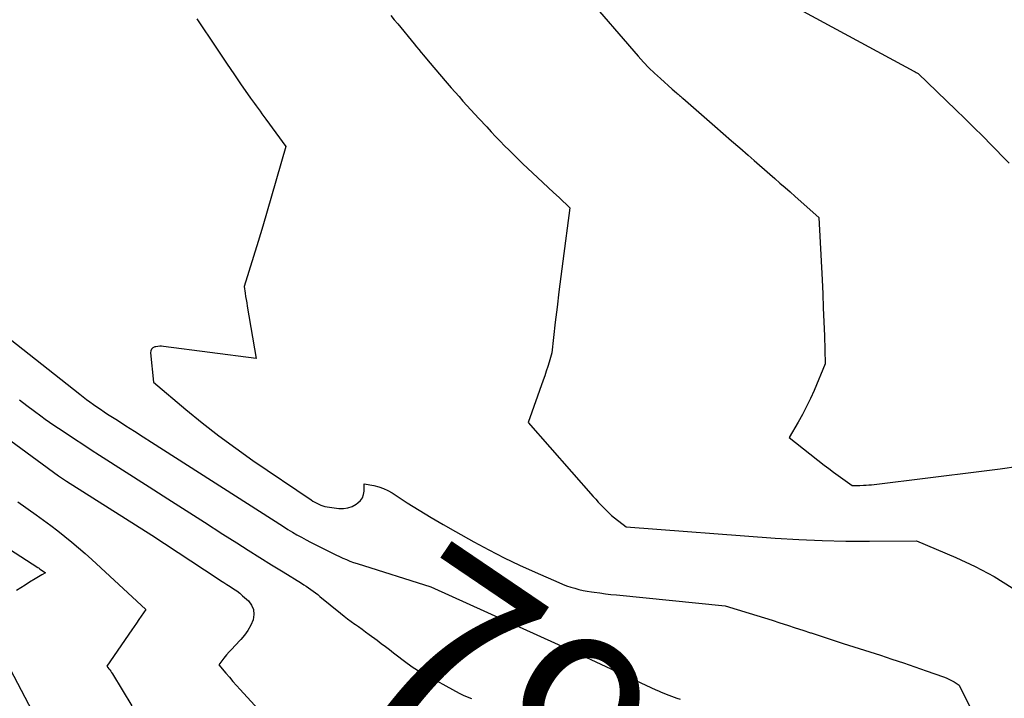
# Model space of a CAD drawing. Units: inches. Extents: x 2612385 to 2614972, y 1502035 to 1504560.
# Drawn here: x 2613871 to 2613947, y 1502576 to 1502628 of the extents above; entities that cross this region are included whole.
import ezdxf
from ezdxf.enums import TextEntityAlignment as Align

# ---------------------------------------------------------------- set-up
doc = ezdxf.new("R2010")
doc.units = ezdxf.units.IN
doc.header["$MEASUREMENT"] = 0
doc.layers.add('Tile_2735_03_SE_contour_2ft', color=53, linetype='Continuous')
doc.layers.add('Tile_2735_03_SE_contour_anno_2ft', color=152, linetype='Continuous')
doc.styles.add('Arial', font='arial.ttf')

msp = doc.modelspace()

# ---------------------------------------------------------------- linework, layer by layer
at = {"layer": 'Tile_2735_03_SE_contour_2ft'}
for points in [[(2613914.53, 1502630.42, 7892), (2613918.648, 1502625.632, 7892), (2613919.052, 1502625.182, 7892), (2613919.468, 1502624.744, 7892), (2613919.902, 1502624.325, 7892), (2613920.349, 1502623.917, 7892), (2613921.26, 1502623.12, 7892), (2613921.588, 1502622.83, 7892), (2613921.648, 1502622.777, 7892), (2613921.707, 1502622.724, 7892), (2613921.766, 1502622.672, 7892), (2613921.826, 1502622.619, 7892), (2613921.886, 1502622.567, 7892), (2613921.946, 1502622.515, 7892), (2613922.005, 1502622.462, 7892), (2613922.065, 1502622.41, 7892), (2613924.525, 1502620.268, 7892), (2613925.16, 1502619.715, 7892), (2613925.795, 1502619.162, 7892), (2613926.43, 1502618.609, 7892), (2613927.066, 1502618.057, 7892), (2613927.55, 1502617.635, 7892), (2613927.944, 1502617.293, 7892), (2613928.336, 1502616.951, 7892), (2613928.729, 1502616.609, 7892), (2613929.121, 1502616.267, 7892), (2613929.513, 1502615.923, 7892), (2613929.904, 1502615.58, 7892), (2613930.293, 1502615.234, 7892), (2613930.682, 1502614.888, 7892), (2613932.49, 1502613.27, 7892), (2613932.738, 1502608.517, 7892), (2613932.791, 1502607.444, 7892), (2613932.839, 1502606.372, 7892), (2613932.882, 1502605.299, 7892), (2613932.92, 1502604.226, 7892), (2613932.99, 1502602.08, 7892), (2613932.127, 1502600.034, 7892), (2613931.849, 1502599.412, 7892), (2613931.556, 1502598.798, 7892), (2613931.237, 1502598.197, 7892), (2613930.903, 1502597.604, 7892), (2613930.21, 1502596.43, 7892), (2613932.911, 1502594.31, 7892), (2613933.261, 1502594.04, 7892), (2613933.614, 1502593.775, 7892), (2613933.972, 1502593.516, 7892), (2613934.333, 1502593.262, 7892), (2613935.06, 1502592.76, 7892), (2613935.367, 1502592.749, 7892), (2613935.436, 1502592.747, 7892), (2613935.505, 1502592.746, 7892), (2613935.574, 1502592.748, 7892), (2613935.644, 1502592.75, 7892), (2613935.914, 1502592.764, 7892), (2613936.118, 1502592.776, 7892), (2613936.322, 1502592.792, 7892), (2613936.525, 1502592.812, 7892), (2613936.728, 1502592.834, 7892), (2613944.96, 1502593.838, 7892), (2613946.385, 1502594.024, 7892), (2613947.808, 1502594.225, 7892)], [(2613929.43, 1502630.1, 7890), (2613939.773, 1502624.493, 7890), (2613939.83, 1502624.462, 7890), (2613939.888, 1502624.431, 7890), (2613939.946, 1502624.401, 7890), (2613940.004, 1502624.37, 7890), (2613940.12, 1502624.31, 7890), (2613942.99, 1502621.537, 7890), (2613943.683, 1502620.862, 7890), (2613944.373, 1502620.184, 7890), (2613945.058, 1502619.5, 7890), (2613945.739, 1502618.814, 7890), (2613946.055, 1502618.494, 7890), (2613946.575, 1502617.963, 7890), (2613947.092, 1502617.431, 7890)], [(2613884.816, 1502628.504, 7896), (2613885.015, 1502628.205, 7896), (2613886.116, 1502626.557, 7896), (2613886.627, 1502625.797, 7896), (2613887.141, 1502625.038, 7896), (2613887.659, 1502624.282, 7896), (2613888.18, 1502623.528, 7896), (2613888.943, 1502622.431, 7896), (2613889.085, 1502622.228, 7896), (2613889.229, 1502622.025, 7896), (2613889.373, 1502621.823, 7896), (2613889.519, 1502621.622, 7896), (2613889.665, 1502621.422, 7896), (2613889.811, 1502621.221, 7896), (2613889.958, 1502621.021, 7896), (2613890.105, 1502620.821, 7896), (2613891.64, 1502618.73, 7896), (2613890.549, 1502614.925, 7896), (2613890.212, 1502613.766, 7896), (2613889.871, 1502612.607, 7896), (2613889.521, 1502611.451, 7896), (2613889.167, 1502610.297, 7896), (2613888.45, 1502607.99, 7896), (2613888.525, 1502607.491, 7896), (2613888.563, 1502607.241, 7896), (2613888.602, 1502606.992, 7896), (2613888.643, 1502606.742, 7896), (2613888.684, 1502606.493, 7896), (2613889.36, 1502602.49, 7896), (2613882.274, 1502603.41, 7896), (2613882.123, 1502603.421, 7896), (2613881.973, 1502603.423, 7896), (2613881.824, 1502603.409, 7896), (2613881.675, 1502603.384, 7896), (2613881.599, 1502603.367, 7896), (2613881.454, 1502603.297, 7896), (2613881.345, 1502603.2, 7896), (2613881.288, 1502603.066, 7896), (2613881.267, 1502602.906, 7896), (2613881.51, 1502600.66, 7896), (2613883.979, 1502598.574, 7896), (2613885.23, 1502597.552, 7896), (2613886.5, 1502596.557, 7896), (2613887.802, 1502595.602, 7896), (2613889.123, 1502594.674, 7896), (2613893.581, 1502591.648, 7896), (2613893.722, 1502591.557, 7896), (2613893.866, 1502591.47, 7896), (2613894.013, 1502591.39, 7896), (2613894.162, 1502591.314, 7896), (2613894.317, 1502591.248, 7896), (2613894.473, 1502591.192, 7896), (2613894.635, 1502591.152, 7896), (2613894.799, 1502591.122, 7896), (2613895.695, 1502590.999, 7896), (2613896.051, 1502590.991, 7896), (2613896.393, 1502591.034, 7896), (2613896.718, 1502591.153, 7896), (2613897.03, 1502591.324, 7896), (2613897.168, 1502591.42, 7896), (2613897.362, 1502591.605, 7896), (2613897.513, 1502591.813, 7896), (2613897.599, 1502592.055, 7896), (2613897.642, 1502592.319, 7896), (2613897.65, 1502592.89, 7896), (2613898.397, 1502592.739, 7896), (2613898.762, 1502592.644, 7896), (2613899.117, 1502592.523, 7896), (2613899.457, 1502592.363, 7896), (2613899.786, 1502592.178, 7896), (2613900.954, 1502591.433, 7896), (2613901.864, 1502590.864, 7896), (2613902.781, 1502590.305, 7896), (2613903.706, 1502589.761, 7896), (2613904.638, 1502589.228, 7896), (2613906.043, 1502588.44, 7896), (2613907.199, 1502587.815, 7896), (2613908.366, 1502587.214, 7896), (2613909.551, 1502586.648, 7896), (2613910.747, 1502586.105, 7896), (2613912.555, 1502585.318, 7896), (2613912.859, 1502585.193, 7896), (2613913.165, 1502585.076, 7896), (2613913.476, 1502584.971, 7896), (2613913.79, 1502584.875, 7896), (2613914.108, 1502584.792, 7896), (2613914.427, 1502584.717, 7896), (2613914.749, 1502584.655, 7896), (2613915.073, 1502584.603, 7896), (2613915.278, 1502584.574, 7896), (2613915.707, 1502584.516, 7896), (2613916.135, 1502584.461, 7896), (2613916.564, 1502584.412, 7896), (2613916.994, 1502584.365, 7896), (2613925.31, 1502583.52, 7896), (2613927.161, 1502582.97, 7896), (2613927.75, 1502582.792, 7896), (2613928.338, 1502582.611, 7896), (2613928.925, 1502582.426, 7896), (2613929.51, 1502582.237, 7896), (2613930.095, 1502582.046, 7896), (2613930.68, 1502581.855, 7896), (2613931.264, 1502581.663, 7896), (2613931.849, 1502581.471, 7896), (2613931.909, 1502581.451, 7896), (2613932.523, 1502581.25, 7896), (2613933.138, 1502581.049, 7896), (2613933.754, 1502580.851, 7896), (2613934.369, 1502580.653, 7896), (2613937.213, 1502579.744, 7896), (2613938.096, 1502579.458, 7896), (2613938.976, 1502579.167, 7896), (2613939.855, 1502578.868, 7896), (2613940.731, 1502578.564, 7896), (2613942.05, 1502578.1, 7896), (2613942.262, 1502578.017, 7896), (2613942.47, 1502577.924, 7896), (2613942.67, 1502577.816, 7896), (2613942.866, 1502577.699, 7896), (2613943.25, 1502577.45, 7896), (2613945.885, 1502572.105, 7896)], [(2613899.684, 1502628.757, 7894), (2613899.95, 1502628.432, 7894), (2613900.218, 1502628.107, 7894), (2613901.481, 1502626.581, 7894), (2613901.66, 1502626.364, 7894), (2613901.84, 1502626.147, 7894), (2613902.02, 1502625.93, 7894), (2613902.2, 1502625.713, 7894), (2613902.56, 1502625.28, 7894), (2613904.018, 1502623.569, 7894), (2613904.315, 1502623.225, 7894), (2613904.614, 1502622.881, 7894), (2613904.915, 1502622.541, 7894), (2613905.219, 1502622.202, 7894), (2613905.524, 1502621.865, 7894), (2613905.831, 1502621.529, 7894), (2613906.138, 1502621.195, 7894), (2613906.447, 1502620.861, 7894), (2613907.046, 1502620.216, 7894), (2613907.384, 1502619.855, 7894), (2613907.723, 1502619.495, 7894), (2613908.065, 1502619.139, 7894), (2613908.409, 1502618.783, 7894), (2613908.757, 1502618.432, 7894), (2613909.107, 1502618.083, 7894), (2613909.461, 1502617.738, 7894), (2613909.818, 1502617.396, 7894), (2613910.926, 1502616.349, 7894), (2613911.34, 1502615.96, 7894), (2613911.754, 1502615.572, 7894), (2613912.169, 1502615.185, 7894), (2613912.586, 1502614.8, 7894), (2613913.42, 1502614.03, 7894), (2613912.874, 1502609.932, 7894), (2613912.721, 1502608.763, 7894), (2613912.573, 1502607.594, 7894), (2613912.432, 1502606.424, 7894), (2613912.296, 1502605.253, 7894), (2613912.03, 1502602.91, 7894), (2613911.823, 1502602.207, 7894), (2613911.717, 1502601.856, 7894), (2613911.607, 1502601.507, 7894), (2613911.49, 1502601.16, 7894), (2613911.37, 1502600.814, 7894), (2613910.21, 1502597.57, 7894), (2613915.206, 1502591.91, 7894), (2613915.398, 1502591.694, 7894), (2613915.592, 1502591.48, 7894), (2613915.788, 1502591.268, 7894), (2613915.986, 1502591.057, 7894), (2613916.189, 1502590.852, 7894), (2613916.398, 1502590.653, 7894), (2613916.615, 1502590.463, 7894), (2613916.838, 1502590.28, 7894), (2613917.73, 1502589.58, 7894), (2613929.155, 1502588.72, 7894), (2613930.957, 1502588.608, 7894), (2613932.759, 1502588.526, 7894), (2613934.564, 1502588.49, 7894), (2613936.368, 1502588.485, 7894), (2613939.98, 1502588.52, 7894), (2613943.005, 1502587.244, 7894), (2613944.486, 1502586.552, 7894), (2613945.927, 1502585.79, 7894), (2613947.306, 1502584.921, 7894)], [(2613865.51, 1502607.88, 7898), (2613875.844, 1502599.749, 7898), (2613876.104, 1502599.547, 7898), (2613876.366, 1502599.348, 7898), (2613876.63, 1502599.153, 7898), (2613876.896, 1502598.961, 7898), (2613877.165, 1502598.772, 7898), (2613877.436, 1502598.586, 7898), (2613877.71, 1502598.404, 7898), (2613877.985, 1502598.225, 7898), (2613878.737, 1502597.743, 7898), (2613879.39, 1502597.325, 7898), (2613880.043, 1502596.907, 7898), (2613880.696, 1502596.489, 7898), (2613881.348, 1502596.071, 7898), (2613891.459, 1502589.599, 7898), (2613891.799, 1502589.387, 7898), (2613892.141, 1502589.179, 7898), (2613892.488, 1502588.979, 7898), (2613892.838, 1502588.783, 7898), (2613893.191, 1502588.593, 7898), (2613893.545, 1502588.407, 7898), (2613893.902, 1502588.224, 7898), (2613894.26, 1502588.044, 7898), (2613894.961, 1502587.697, 7898), (2613895.223, 1502587.569, 7898), (2613895.486, 1502587.441, 7898), (2613895.75, 1502587.316, 7898), (2613896.014, 1502587.192, 7898), (2613896.282, 1502587.074, 7898), (2613896.552, 1502586.963, 7898), (2613896.825, 1502586.863, 7898), (2613897.102, 1502586.77, 7898), (2613902.76, 1502584.99, 7898), (2613912.515, 1502580.56, 7898), (2613912.78, 1502580.441, 7898), (2613913.044, 1502580.322, 7898), (2613913.308, 1502580.204, 7898), (2613913.573, 1502580.087, 7898), (2613913.838, 1502579.97, 7898), (2613914.103, 1502579.851, 7898), (2613914.366, 1502579.731, 7898), (2613914.629, 1502579.609, 7898), (2613920.009, 1502577.1, 7898), (2613920.207, 1502577.01, 7898), (2613920.405, 1502576.922, 7898), (2613920.604, 1502576.838, 7898), (2613920.804, 1502576.756, 7898), (2613921.007, 1502576.678, 7898), (2613921.21, 1502576.604, 7898), (2613921.415, 1502576.535, 7898), (2613921.621, 1502576.469, 7898), (2613921.869, 1502576.392, 7898)], [(2613862.758, 1502601.882, 7902), (2613874.228, 1502593.491, 7902), (2613874.302, 1502593.438, 7902), (2613874.376, 1502593.385, 7902), (2613874.452, 1502593.333, 7902), (2613874.527, 1502593.282, 7902), (2613874.603, 1502593.232, 7902), (2613874.68, 1502593.182, 7902), (2613874.757, 1502593.132, 7902), (2613874.833, 1502593.083, 7902), (2613881.36, 1502588.95, 7902), (2613886.382, 1502585.641, 7902), (2613886.631, 1502585.479, 7902), (2613886.88, 1502585.319, 7902), (2613887.132, 1502585.161, 7902), (2613887.384, 1502585.006, 7902), (2613887.633, 1502584.845, 7902), (2613887.875, 1502584.675, 7902), (2613888.107, 1502584.493, 7902), (2613888.333, 1502584.301, 7902), (2613888.77, 1502583.909, 7902), (2613889.015, 1502583.587, 7902), (2613889.172, 1502583.243, 7902), (2613889.197, 1502582.865, 7902), (2613889.134, 1502582.466, 7902), (2613888.951, 1502582.043, 7902), (2613888.741, 1502581.651, 7902), (2613888.483, 1502581.288, 7902), (2613888.193, 1502580.945, 7902), (2613887.742, 1502580.477, 7902), (2613887.524, 1502580.244, 7902), (2613887.31, 1502580.007, 7902), (2613887.103, 1502579.765, 7902), (2613886.9, 1502579.518, 7902), (2613886.5, 1502579.02, 7902), (2613887.04, 1502578.376, 7902), (2613887.312, 1502578.056, 7902), (2613887.587, 1502577.738, 7902), (2613887.866, 1502577.423, 7902), (2613888.147, 1502577.111, 7902), (2613889.515, 1502575.613, 7902)], [(2613871.223, 1502599.311, 7900), (2613871.796, 1502598.878, 7900), (2613872.372, 1502598.45, 7900), (2613872.872, 1502598.083, 7900), (2613873.203, 1502597.843, 7900), (2613873.536, 1502597.607, 7900), (2613873.871, 1502597.375, 7900), (2613874.208, 1502597.146, 7900), (2613874.798, 1502596.75, 7900), (2613875.433, 1502596.327, 7900), (2613876.07, 1502595.907, 7900), (2613876.71, 1502595.492, 7900), (2613877.352, 1502595.079, 7900), (2613881.176, 1502592.636, 7900), (2613882.588, 1502591.735, 7900), (2613883.999, 1502590.833, 7900), (2613885.41, 1502589.931, 7900), (2613886.822, 1502589.028, 7900), (2613887.88, 1502588.352, 7900), (2613888.763, 1502587.79, 7900), (2613889.649, 1502587.232, 7900), (2613890.537, 1502586.678, 7900), (2613891.427, 1502586.128, 7900), (2613892.839, 1502585.26, 7900), (2613893.023, 1502585.144, 7900), (2613893.206, 1502585.026, 7900), (2613893.387, 1502584.904, 7900), (2613893.566, 1502584.779, 7900), (2613893.743, 1502584.651, 7900), (2613893.918, 1502584.521, 7900), (2613894.09, 1502584.387, 7900), (2613894.26, 1502584.251, 7900), (2613895.841, 1502582.964, 7900), (2613896.107, 1502582.752, 7900), (2613896.377, 1502582.542, 7900), (2613896.65, 1502582.338, 7900), (2613896.926, 1502582.137, 7900), (2613896.975, 1502582.102, 7900)], [(2613863.339, 1502592.46, 7906), (2613872.636, 1502586.468, 7906), (2613872.682, 1502586.438, 7906), (2613872.728, 1502586.406, 7906), (2613872.774, 1502586.374, 7906), (2613872.819, 1502586.341, 7906), (2613873.21, 1502586.05, 7906), (2613872.945, 1502585.909, 7906), (2613872.813, 1502585.837, 7906), (2613872.682, 1502585.763, 7906), (2613872.554, 1502585.686, 7906), (2613872.426, 1502585.607, 7906), (2613872.007, 1502585.34, 7906), (2613871.67, 1502585.127, 7906), (2613871.332, 1502584.915, 7906), (2613870.994, 1502584.705, 7906)], [(2613871.093, 1502591.497, 7904), (2613872.517, 1502590.497, 7904), (2613873.074, 1502590.099, 7904), (2613873.625, 1502589.693, 7904), (2613874.168, 1502589.277, 7904), (2613874.706, 1502588.855, 7904), (2613875.236, 1502588.421, 7904), (2613875.759, 1502587.981, 7904), (2613876.273, 1502587.529, 7904), (2613876.781, 1502587.07, 7904), (2613880.92, 1502583.25, 7904), (2613880.56, 1502582.731, 7904), (2613880.381, 1502582.472, 7904), (2613880.201, 1502582.212, 7904), (2613880.022, 1502581.952, 7904), (2613879.843, 1502581.692, 7904), (2613877.93, 1502578.91, 7904), (2613878.078, 1502578.716, 7904), (2613878.15, 1502578.618, 7904), (2613878.221, 1502578.518, 7904), (2613878.288, 1502578.417, 7904), (2613878.354, 1502578.314, 7904), (2613879.846, 1502575.882, 7904)], [(2613868.542, 1502582.378, 7906), (2613873.57, 1502572.84, 7906)], [(2613896.975, 1502582.102, 7900), (2613897.203, 1502581.939, 7900), (2613897.48, 1502581.739, 7900), (2613897.756, 1502581.538, 7900), (2613898.031, 1502581.336, 7900), (2613898.633, 1502580.891, 7900), (2613898.951, 1502580.655, 7900), (2613899.269, 1502580.417, 7900), (2613899.585, 1502580.178, 7900), (2613899.9, 1502579.938, 7900), (2613900.94, 1502579.141, 7900), (2613901.13, 1502579, 7900), (2613901.323, 1502578.864, 7900), (2613901.521, 1502578.735, 7900), (2613901.723, 1502578.611, 7900), (2613902.13, 1502578.37, 7900), (2613904.923, 1502576.842, 7900), (2613905.23, 1502576.689, 7900), (2613905.543, 1502576.552, 7900), (2613905.865, 1502576.438, 7900)]]:
    msp.add_polyline3d(points, dxfattribs=at)

# ---------------------------------------------------------------- texts
at = {"layer": 'Tile_2735_03_SE_contour_anno_2ft', "color": 18, "style": 'Arial'}
msp.add_text('7900', height=14.4, rotation=-34.12276, dxfattribs=at).set_placement((2613917.561, 1502570.839), align=Align.MIDDLE_CENTER)

doc.saveas('drawing.dxf')
